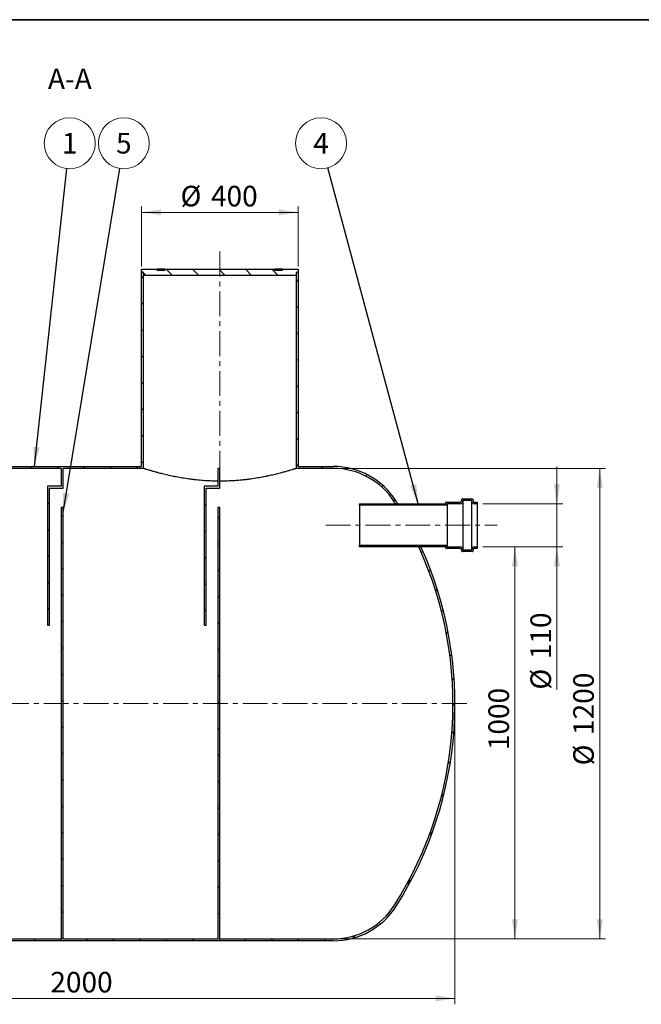
# Model space of a CAD drawing. Units: millimetres. Extents: x 8 to 415, y 5 to 290.
# Drawn here: x 113 to 219, y 123 to 290 of the extents above; entities that cross this region are included whole.
import ezdxf

# ---------------------------------------------------------------- set-up
doc = ezdxf.new("R2010")
doc.units = ezdxf.units.MM
doc.linetypes.add('CENTERX2', pattern=[20.319999999999997, 12.7, -2.54, 2.54, -2.54])
doc.styles.add('SLDTEXTSTYLE0', font='TXT', dxfattribs={"width": 0.605})
doc.dimstyles.new('SLDDIMSTYLE0', dxfattribs={"dimtxt": 3.5, "dimasz": 3.302, "dimexe": 0, "dimexo": 0.0625, "dimgap": 0.875, "dimtad": 1, "dimdec": 3, "dimlfac": 15, "dimrnd": 1e-09, "dimzin": 12, "dimdsep": 46, "dimtxsty": 'SLDTEXTSTYLE0', "dimsah": 1, "dimcen": 0.09, "dimadec": 0, "dimazin": 3, "dimtfac": 1, "dimtdec": 3, "dimtofl": 0, "dimtmove": 0, "dimatfit": 3, "dimfxl": 0, "dimfrac": 2, "dimtolj": 1, "dimtzin": 12, "dimarcsym": 0})
doc.dimstyles.new('SLDDIMSTYLE1', dxfattribs={"dimtxt": 3.5, "dimasz": 3.302, "dimexe": 0, "dimexo": 0.0625, "dimgap": 0.875, "dimtad": 1, "dimdec": 3, "dimlfac": 15, "dimrnd": 1e-09, "dimzin": 12, "dimdsep": 46, "dimtxsty": 'SLDTEXTSTYLE0', "dimsah": 1, "dimcen": 0.09, "dimadec": 0, "dimazin": 3, "dimtfac": 1, "dimtdec": 3, "dimtmove": 0, "dimatfit": 0, "dimfxl": 0, "dimfrac": 2, "dimtolj": 1, "dimtzin": 12, "dimarcsym": 0})
doc.dimstyles.new('SLDDIMSTYLE2', dxfattribs={"dimtxt": 0.18, "dimasz": 3.302, "dimexe": 0, "dimexo": 0.0625, "dimgap": 0, "dimtad": 0, "dimtih": 1, "dimtoh": 1, "dimdec": 0, "dimrnd": 1e-09, "dimzin": 0, "dimdsep": 46, "dimtxsty": 'Standard', "dimsah": 1, "dimcen": 0.09, "dimadec": 0, "dimazin": 0, "dimtfac": 3.302, "dimtdec": 0, "dimtofl": 0, "dimtmove": 0, "dimatfit": 3, "dimfxl": 0, "dimfrac": 2, "dimtolj": 1, "dimtzin": 0, "dimarcsym": 0})
pattern_1 = [(45, (0, 0), (-2.245064030267288, 2.245064030267288), [])]
pattern_2 = [(135.0000000000002, (0, 0), (-2.245064030267281, -2.245064030267296), [])]

# ---------------------------------------------------------------- blocks, each defined once
blk = doc.blocks.new('_D')
at = {"color": 7, "linetype": 'Continuous', "lineweight": 0}
for p, q in [((54.0884732458159, 172.9934844191934), (54.0884732458159, 122.8601510858601)), ((187.4218065791493, 172.9934844191934), (187.4218065791493, 122.8601510858601)), ((187.4218065791493, 123.8601510858601), (54.0884732458159, 123.8601510858601))]:
    blk.add_line(p, q, dxfattribs=at)
at = {"color": 7, "linetype": 'Continuous', "lineweight": 18}
for points in [[(54.0884732458159, 123.8601510858601), (57.3904732458159, 123.3521510858601), (57.3904732458159, 124.3681510858601)], [(187.4218065791493, 123.8601510858601), (184.1198065791493, 124.3681510858601), (184.1198065791493, 123.3521510858601)]]:
    blk.add_solid(points, dxfattribs=at)
at = {"color": 7, "linetype": 'Continuous', "lineweight": 18, "insert": (118.5828291847834, 128.3718879422313), "char_height": 3.5, "attachment_point": 1, "style": 'SLDTEXTSTYLE0'}
blk.add_mtext('2000', dxfattribs=at)
blk = doc.blocks.new('_D_2')
at = {"color": 7, "linetype": 'Continuous', "lineweight": 0}
for p, q in [((134.0884732458159, 248.3268177525268), (134.0884732458159, 258.5401510858602)), ((160.7551399124826, 248.3268177525268), (160.7551399124826, 258.5401510858602)), ((134.0884732458159, 257.5401510858602), (160.7551399124826, 257.5401510858602))]:
    blk.add_line(p, q, dxfattribs=at)
at = {"color": 7, "linetype": 'Continuous', "lineweight": 18}
for points in [[(134.0884732458159, 257.5401510858602), (137.3904732458159, 257.0321510858602), (137.3904732458159, 258.0481510858602)], [(160.7551399124826, 257.5401510858602), (157.4531399124826, 258.0481510858602), (157.4531399124826, 257.0321510858602)]]:
    blk.add_solid(points, dxfattribs=at)
at = {"color": 7, "linetype": 'Continuous', "lineweight": 18, "char_height": 3.5, "attachment_point": 1, "style": 'SLDTEXTSTYLE0'}
for s, insert in [('%%c', (140.7398643852918, 262.0518884078928)), ('400', (145.9120867723374, 262.0518884078928))]:
    blk.add_mtext(s, dxfattribs=dict(at, insert=insert))
blk = doc.blocks.new('_D_5')
at = {"color": 7, "linetype": 'Continuous', "lineweight": 0}
for p, q in [((192.1822009920114, 200.66015108586), (198.6292155664573, 200.66015108586)), ((197.6292155664573, 200.66015108586), (197.6292155664573, 133.9934844191934)), ((167.7233217043588, 133.9934844191934), (198.6292155664573, 133.9934844191934))]:
    blk.add_line(p, q, dxfattribs=at)
at = {"color": 7, "linetype": 'Continuous', "lineweight": 18}
for points in [[(197.6292155664573, 200.66015108586), (197.1212155664573, 197.35815108586), (198.1372155664573, 197.35815108586)], [(197.6292155664573, 133.9934844191934), (198.1372155664573, 137.2954844191934), (197.1212155664573, 137.2954844191934)]]:
    blk.add_solid(points, dxfattribs=at)
at = {"color": 7, "linetype": 'Continuous', "lineweight": 18, "insert": (193.1174787100861, 166.0754289908774), "char_height": 3.5, "attachment_point": 1, "rotation": 90.00000000000036, "style": 'SLDTEXTSTYLE0'}
blk.add_mtext('1000', dxfattribs=at)
blk = doc.blocks.new('_D_7')
at = {"color": 7, "linetype": 'Continuous', "lineweight": 0}
for p, q in [((204.7767531533565, 207.9934844191935), (204.7767531533565, 214.3434844191935)), ((192.1822009920114, 207.9934844191934), (205.7767531533565, 207.9934844191935)), ((204.7767531533565, 207.9934844191935), (204.7767531533566, 200.6601510858601)), ((192.1822009920114, 200.66015108586), (205.7767531533566, 200.6601510858601)), ((204.7767531533566, 200.6601510858601), (204.7767531533568, 176.3718050850026))]:
    blk.add_line(p, q, dxfattribs=at)
at = {"color": 7, "linetype": 'Continuous', "lineweight": 18}
for points in [[(204.7767531533565, 207.9934844191935), (205.2847531533565, 211.2954844191935), (204.2687531533565, 211.2954844191935)], [(204.7767531533566, 200.6601510858601), (204.2687531533566, 197.3581510858601), (205.2847531533566, 197.3581510858601)]]:
    blk.add_solid(points, dxfattribs=at)
at = {"color": 7, "linetype": 'Continuous', "lineweight": 18, "char_height": 3.5, "attachment_point": 1, "rotation": 90.00000000000087, "style": 'SLDTEXTSTYLE0'}
for s, insert in [('110', (200.2650158313243, 181.5440274720482)), ('%%c', (200.2650158313243, 176.3718050850025))]:
    blk.add_mtext(s, dxfattribs=dict(at, insert=insert))
blk = doc.blocks.new('_D_8')
at = {"color": 7, "linetype": 'Continuous', "lineweight": 0}
for p, q in [((167.7233217043588, 213.9934844191934), (213.0662761445066, 213.9934844191934)), ((212.0662761445066, 213.9934844191934), (212.0662761445066, 133.9934844191934)), ((167.7233217043588, 133.9934844191934), (213.0662761445066, 133.9934844191934))]:
    blk.add_line(p, q, dxfattribs=at)
at = {"color": 7, "linetype": 'Continuous', "lineweight": 18}
for points in [[(212.0662761445066, 213.9934844191934), (211.5582761445066, 210.6914844191934), (212.5742761445067, 210.6914844191934)], [(212.0662761445066, 133.9934844191934), (212.5742761445066, 137.2954844191934), (211.5582761445066, 137.2954844191934)]]:
    blk.add_solid(points, dxfattribs=at)
at = {"color": 7, "linetype": 'Continuous', "lineweight": 18, "char_height": 3.5, "attachment_point": 1, "rotation": 90.00000000000036, "style": 'SLDTEXTSTYLE0'}
for s, insert in [('1200', (207.5545388224741, 168.6615399515697)), ('%%c', (207.5545388224741, 163.489317564524))]:
    blk.add_mtext(s, dxfattribs=dict(at, insert=insert))
blk = doc.blocks.new('SW_NOTE_0_1')
at = {"color": 0, "linetype": 'Continuous', "lineweight": 0}
blk.add_circle((0.4710186074753653, 4.305124982826369), 4.3308151249326, dxfattribs=at)
at = {"color": 0, "linetype": 'Continuous', "lineweight": 0, "insert": (0.4685880837296541, 6.057086466938477), "char_height": 3.5, "attachment_point": 2, "style": 'SLDTEXTSTYLE0'}
blk.add_mtext('1', dxfattribs=at)
blk = doc.blocks.new('SW_NOTE_0_3')
at = {"color": 0, "linetype": 'Continuous', "lineweight": 0}
blk.add_circle((-1.127922639880208, 4.181357454797363), 4.330815124932577, dxfattribs=at)
at = {"color": 0, "linetype": 'Continuous', "lineweight": 0, "insert": (-1.130353163625919, 5.933318938909471), "char_height": 3.5, "attachment_point": 2, "style": 'SLDTEXTSTYLE0'}
blk.add_mtext('4', dxfattribs=at)
blk = doc.blocks.new('SW_NOTE_0_6')
at = {"color": 0, "linetype": 'Continuous', "lineweight": 0}
blk.add_circle((0.7031820588255522, 4.273347006561679), 4.330815124932601, dxfattribs=at)
at = {"color": 0, "linetype": 'Continuous', "lineweight": 0, "insert": (0.700751535079841, 6.025308490673787), "char_height": 3.5, "attachment_point": 2, "style": 'SLDTEXTSTYLE0'}
blk.add_mtext('5', dxfattribs=at)

msp = doc.modelspace()

# ---------------------------------------------------------------- hatches: boundary and pattern name
at = {"linetype": 'Continuous', "lineweight": 18}
h = msp.add_hatch(dxfattribs=at)
h.set_pattern_fill('ANSI31', angle=90.0000000000002, style=0)
h.set_pattern_definition(pattern_2)
h.paths.add_polyline_path([(160.4218065791492, 247.3268177525268), (160.7551399124826, 247.3268177525268), (160.7551399124826, 247.8601510858601), (158.0884732458177, 247.8601510858601), (158.0884732458177, 247.7268177525268), (156.7551399124843, 247.7268177525268), (156.7551399124843, 247.8601510858601), (138.0884732458176, 247.8601510858601), (138.0884732458176, 247.7268177525268), (136.7551399124843, 247.7268177525268), (136.7551399124843, 247.8601510858601), (134.0884732458159, 247.8601510858601), (134.0884732458159, 247.3268177525268), (134.4218065791492, 247.3268177525268), (134.4218065791492, 246.7934844191934), (160.4218065791492, 246.7934844191934)], flags=0)
h = msp.add_hatch(dxfattribs=at)
h.set_pattern_fill('ANSI31', style=0)
h.set_pattern_definition(pattern_1)
h.paths.add_polyline_path([(134.0884732458159, 214.3268177525267), (107.4218065791492, 214.3268177525267), (107.4218065791492, 247.3268177525268), (107.0884732458159, 247.3268177525268), (107.0884732458159, 213.9934844191934), (120.4218065791492, 213.9934844191934), (120.4218065791492, 210.9934844191934), (118.0884732458159, 210.9934844191934), (118.0884732458159, 187.3268177525268), (118.4218065791492, 187.3268177525268), (118.4218065791492, 210.6601510858601), (120.7551399124826, 210.6601510858601), (120.7551399124826, 213.9934844191934), (134.4218065791493, 213.9934844191934), (134.4218065791493, 247.3268177525268), (134.0884732458159, 247.3268177525268)], flags=0)
h = msp.add_hatch(dxfattribs=at)
h.set_pattern_fill('ANSI31', style=0)
h.set_pattern_definition(pattern_1)
edge = h.paths.add_edge_path(flags=0)
edge.add_arc((166.7233217043588, 201.6601510858601), 12.33333333333334, 32.37673230153621, 89.9999999999992, ccw=False)
edge.add_arc((123.0884732458159, 173.9934844191934), 64, 32.089951256279505, 32.37673230153632, ccw=False)
edge.add_line((177.3102400927197, 207.9934844191934), (177.7032860512973, 207.9934844191934))
edge.add_arc((123.0884732458159, 173.9934844191934), 64.33333333333334, 31.90398693954697, 32.3767323015371)
edge.add_arc((166.7233217043588, 201.6601510858601), 12.66666666666667, 32.37673230153713, 90)
edge.add_line((166.7233217043588, 214.3268177525268), (160.7551399124826, 214.3268177525267))
edge.add_line((160.7551399124826, 214.3268177525267), (160.7551399124826, 247.3268177525268))
edge.add_line((160.7551399124826, 247.3268177525268), (160.4218065791492, 247.3268177525268))
edge.add_line((160.4218065791492, 247.3268177525268), (160.4218065791492, 213.9934844191934))
edge.add_line((160.4218065791492, 213.9934844191934), (166.7233217043588, 213.9934844191934))
h = msp.add_hatch(dxfattribs=at)
h.set_pattern_fill('ANSI31', style=0)
h.set_pattern_definition(pattern_1)
h.paths.add_polyline_path([(147.4218065791492, 210.6601510858601), (147.4218065791492, 213.9934844191934), (147.0884732458159, 213.9934844191934), (147.0884732458159, 210.9934844191934), (144.7551399124826, 210.9934844191934), (144.7551399124826, 187.3268177525268), (145.0884732458159, 187.3268177525268), (145.0884732458159, 210.6601510858601)], flags=0)
h = msp.add_hatch(dxfattribs=at)
h.set_pattern_fill('ANSI31', angle=90.0000000000002, style=0)
h.set_pattern_definition(pattern_2)
edge = h.paths.add_edge_path(flags=0)
edge.add_arc((185.9155343253447, 208.1934844191934), 0.06666666666666672, 90, 180)
edge.add_line((185.848867658678, 208.1934844191934), (185.848867658678, 208.06015108586))
edge.add_arc((185.7822009920114, 208.06015108586), 0.0666666666666665, 270, 360, ccw=False)
edge.add_line((185.7822009920114, 207.9934844191934), (171.1822009920114, 207.9934844191934))
edge.add_line((171.1822009920114, 207.9934844191934), (171.1822009920114, 207.7268177525267))
edge.add_line((171.1822009920114, 207.7268177525267), (185.7822009920114, 207.7268177525268))
edge.add_arc((185.7822009920114, 208.06015108586), 0.3333333333333337, 270.0000000000008, 348.463040967185)
edge.add_line((186.1087996243824, 207.9934844191934), (188.3155343253447, 207.9934844191934))
edge.add_arc((188.3155343253447, 208.46015108586), 0.4666666666666671, 270.0000000000008, 359.9999999999973)
edge.add_line((188.7822009920114, 208.46015108586), (188.7822009920114, 208.5268177525267))
edge.add_line((188.7822009920114, 208.5268177525267), (190.2488676586781, 208.5268177525267))
edge.add_line((190.2488676586781, 208.5268177525267), (190.2488676586781, 208.46015108586))
edge.add_arc((190.7155343253447, 208.46015108586), 0.4666666666666668, 180.0000000000043, 270.0000000000008)
edge.add_line((190.7155343253447, 207.9934844191933), (191.1822009920114, 207.9934844191933))
edge.add_line((191.1822009920114, 207.9934844191933), (191.1822009920114, 208.26015108586))
edge.add_line((191.1822009920114, 208.26015108586), (190.7155343253447, 208.26015108586))
edge.add_arc((190.7155343253447, 208.46015108586), 0.2000000000000002, 180, 270, ccw=False)
edge.add_line((190.5155343253447, 208.46015108586), (190.5155343253447, 208.5934844191933))
edge.add_arc((190.3155343253447, 208.5934844191933), 0.2000000000000006, 0, 90)
edge.add_line((190.3155343253447, 208.7934844191934), (188.7155343253447, 208.7934844191934))
edge.add_arc((188.7155343253447, 208.5934844191934), 0.2000000000000002, 90, 180)
edge.add_line((188.5155343253447, 208.5934844191934), (188.5155343253447, 208.46015108586))
edge.add_arc((188.3155343253447, 208.46015108586), 0.2000000000000002, 270, 360, ccw=False)
edge.add_line((188.3155343253447, 208.2601510858601), (185.9155343253447, 208.2601510858601))
h = msp.add_hatch(dxfattribs=at)
h.set_pattern_fill('ANSI31', style=0)
h.set_pattern_definition(pattern_1)
edge = h.paths.add_edge_path(flags=0)
edge.add_line((147.4218065791492, 207.3268177525268), (147.0884732458159, 207.3268177525268))
edge.add_line((147.0884732458159, 207.3268177525268), (147.0884732458159, 133.9934844191934))
edge.add_line((147.0884732458159, 133.9934844191934), (120.7551399124826, 133.9934844191934))
edge.add_line((120.7551399124826, 133.9934844191934), (120.7551399124826, 207.3268177525268))
edge.add_line((120.7551399124826, 207.3268177525268), (120.4218065791492, 207.3268177525268))
edge.add_line((120.4218065791492, 207.3268177525268), (120.4218065791492, 133.9934844191934))
edge.add_line((120.4218065791492, 133.9934844191934), (74.78695812060637, 133.9934844191934))
edge.add_arc((74.78695812060637, 146.3268177525268), 12.33333333333333, 212.376732301537, 270, ccw=False)
edge.add_arc((118.4218065791492, 173.9934844191934), 64, 149.3084123150769, 212.3767323015371, ccw=False)
edge.add_line((63.3864643989748, 206.6601510858601), (62.99918785117259, 206.6601510858601))
edge.add_arc((118.4218065791492, 173.9934844191934), 64.33333333333334, 149.4844612114222, 212.3767323015379)
edge.add_arc((74.78695812060637, 146.3268177525268), 12.66666666666667, 212.3767323015379, 270.0000000000008)
edge.add_line((74.78695812060637, 133.6601510858601), (166.7233217043588, 133.6601510858601))
edge.add_arc((166.7233217043588, 146.3268177525268), 12.66666666666667, 270.0000000000008, 327.6232676984637)
edge.add_arc((123.0884732458159, 173.9934844191934), 64.33333333333334, 327.6232676984637, 384.4883223698026)
edge.add_line((181.63475123739, 200.6601510858601), (181.2682711905397, 200.6601510858601))
edge.add_arc((123.0884732458159, 173.9934844191934), 64, -32.37673230153791, 24.624318352163186, ccw=False)
edge.add_arc((166.7233217043588, 146.3268177525268), 12.33333333333334, 270, 327.623267698463, ccw=False)
edge.add_line((166.7233217043588, 133.9934844191934), (147.4218065791492, 133.9934844191934))
edge.add_line((147.4218065791492, 133.9934844191934), (147.4218065791492, 207.3268177525268))
h = msp.add_hatch(dxfattribs=at)
h.set_pattern_fill('ANSI31', angle=90.0000000000002, style=0)
h.set_pattern_definition(pattern_2)
edge = h.paths.add_edge_path(flags=0)
edge.add_arc((185.9155343253447, 200.46015108586), 0.06666666666666672, 180, 270.0000000000008)
edge.add_line((185.9155343253447, 200.3934844191934), (188.3155343253447, 200.3934844191934))
edge.add_arc((188.3155343253447, 200.1934844191933), 0.2000000000000002, -7.958078640513122e-13, 89.9999999999992, ccw=False)
edge.add_line((188.5155343253447, 200.1934844191933), (188.5155343253447, 200.06015108586))
edge.add_arc((188.7155343253447, 200.06015108586), 0.2000000000000002, 180, 270.0000000000008)
edge.add_line((188.7155343253447, 199.86015108586), (190.3155343253447, 199.86015108586))
edge.add_arc((190.3155343253447, 200.06015108586), 0.2000000000000006, 270.0000000000008, 360.0000000000008)
edge.add_line((190.5155343253447, 200.06015108586), (190.5155343253447, 200.1934844191933))
edge.add_arc((190.7155343253447, 200.1934844191933), 0.2000000000000002, 89.9999999999992, 180, ccw=False)
edge.add_line((190.7155343253447, 200.3934844191934), (191.1822009920114, 200.3934844191934))
edge.add_line((191.1822009920114, 200.3934844191934), (191.1822009920114, 200.66015108586))
edge.add_line((191.1822009920114, 200.66015108586), (190.7155343253447, 200.66015108586))
edge.add_arc((190.7155343253447, 200.1934844191933), 0.4666666666666668, 90, 180)
edge.add_line((190.2488676586781, 200.1934844191933), (190.2488676586781, 200.1268177525267))
edge.add_line((190.2488676586781, 200.1268177525267), (188.7822009920114, 200.1268177525267))
edge.add_line((188.7822009920114, 200.1268177525267), (188.7822009920114, 200.1934844191933))
edge.add_arc((188.3155343253447, 200.1934844191933), 0.4666666666666671, 0, 90)
edge.add_line((188.3155343253447, 200.66015108586), (186.1087996243824, 200.66015108586))
edge.add_arc((185.7822009920114, 200.5934844191933), 0.3333333333333337, 11.53695903281592, 90)
edge.add_line((185.7822009920114, 200.9268177525267), (171.1822009920114, 200.9268177525267))
edge.add_line((171.1822009920114, 200.9268177525267), (171.1822009920114, 200.66015108586))
edge.add_line((171.1822009920114, 200.66015108586), (185.7822009920114, 200.66015108586))
edge.add_arc((185.7822009920114, 200.5934844191933), 0.0666666666666665, -7.958078640513122e-13, 89.9999999999992, ccw=False)
edge.add_line((185.848867658678, 200.5934844191933), (185.848867658678, 200.46015108586))

# ---------------------------------------------------------------- linework, layer by layer
at = {"color": 7, "linetype": 'Continuous', "lineweight": 35}
msp.add_line((7.599680408099024, 290.3012524524927), (411.1300784565946, 290.3012524524927), dxfattribs=at)
at = {"color": 7, "linetype": 'CENTERX2', "lineweight": 18, "ltscale": 0.3333333333333333}
for p, q in [((147.4218065791492, 212.7641456631753), (147.4218065791492, 251.5884017591727)), ((165.4410255109308, 204.3268177525267), (194.5863975656903, 204.3268177525267)), ((189.4218065791493, 173.9934844191934), (52.08847324581588, 173.9934844191934))]:
    msp.add_line(p, q, dxfattribs=at)
at = {"color": 7, "linetype": 'Continuous', "lineweight": 25}
for p, q in [((134.0884732458159, 247.3268177525268), (134.0884732458159, 247.8601510858601)), ((134.0884732458159, 247.8601510858601), (136.7551399124843, 247.8601510858601)), ((136.7551399124843, 247.7268177525268), (136.7551399124843, 247.8601510858601)), ((138.0884732458176, 247.8601510858601), (136.7551399124843, 247.8601510858601)), ((138.0884732458176, 247.8601510858601), (138.0884732458176, 247.7268177525268)), ((138.0884732458176, 247.8601510858601), (156.7551399124843, 247.8601510858601)), ((156.7551399124843, 247.7268177525268), (156.7551399124843, 247.8601510858601)), ((158.0884732458177, 247.8601510858601), (156.7551399124843, 247.8601510858601)), ((158.0884732458177, 247.8601510858601), (158.0884732458177, 247.7268177525268)), ((158.0884732458177, 247.8601510858601), (160.7551399124826, 247.8601510858601)), ((160.7551399124826, 247.8601510858601), (160.7551399124826, 247.3268177525268)), ((134.4218065791492, 247.3268177525268), (134.0884732458159, 247.3268177525268)), ((134.0884732458159, 214.3268177525267), (134.0884732458159, 247.3268177525268)), ((134.4218065791492, 246.7934844191934), (134.4218065791492, 247.3268177525268)), ((134.4218065791493, 213.9934844191934), (134.4218065791493, 247.3268177525268)), ((160.4218065791492, 246.7934844191934), (134.4218065791492, 246.7934844191934)), ((136.7551399124843, 247.7268177525268), (138.0884732458176, 247.7268177525268)), ((156.7551399124843, 247.7268177525268), (158.0884732458177, 247.7268177525268)), ((160.4218065791492, 247.3268177525268), (160.4218065791492, 246.7934844191934)), ((160.7551399124826, 247.3268177525268), (160.4218065791492, 247.3268177525268)), ((160.4218065791492, 247.3268177525268), (160.4218065791492, 213.9934844191934)), ((160.7551399124826, 247.3268177525268), (160.7551399124826, 214.3268177525267)), ((107.4218065791492, 214.3268177525267), (134.0884732458159, 214.3268177525267)), ((160.7551399124826, 214.3268177525267), (166.7233217043588, 214.3268177525268)), ((120.4218065791492, 213.9934844191934), (107.0884732458159, 213.9934844191934)), ((120.4218065791492, 213.9934844191934), (120.4218065791492, 210.9934844191934)), ((134.4218065791493, 213.9934844191934), (120.7551399124826, 213.9934844191934)), ((120.7551399124826, 210.6601510858601), (120.7551399124826, 213.9934844191934)), ((147.0884732458159, 213.9934844191934), (147.0884732458159, 210.9934844191934)), ((147.4218065791492, 213.9934844191934), (147.0884732458159, 213.9934844191934)), ((147.4218065791492, 210.6601510858601), (147.4218065791492, 213.9934844191934)), ((166.7233217043588, 213.9934844191934), (160.4218065791492, 213.9934844191934)), ((118.0884732458159, 210.9934844191934), (118.0884732458159, 187.3268177525268)), ((120.4218065791492, 210.9934844191934), (118.0884732458159, 210.9934844191934)), ((144.7551399124826, 210.9934844191934), (144.7551399124826, 187.3268177525268)), ((147.0884732458159, 210.9934844191934), (144.7551399124826, 210.9934844191934)), ((118.4218065791492, 210.6601510858601), (120.7551399124826, 210.6601510858601)), ((118.4218065791492, 187.3268177525268), (118.4218065791492, 210.6601510858601)), ((145.0884732458159, 210.6601510858601), (147.4218065791492, 210.6601510858601)), ((145.0884732458159, 187.3268177525268), (145.0884732458159, 210.6601510858601)), ((171.1822009920114, 207.9934844191934), (185.7822009920114, 207.9934844191934)), ((171.1822009920114, 207.7268177525267), (171.1822009920114, 207.9934844191934)), ((185.7822009920114, 207.7268177525268), (171.1822009920114, 207.7268177525267)), ((171.1822009920114, 207.7268177525267), (171.1822009920114, 200.9268177525267)), ((177.7032860512973, 207.9934844191934), (177.3102400927197, 207.9934844191934)), ((185.8488676586781, 208.06015108586), (185.8488676586781, 208.1934844191934)), ((185.9155343253447, 208.2601510858601), (188.3155343253447, 208.2601510858601)), ((186.1087996243825, 207.9934844191934), (186.1087996243825, 200.66015108586)), ((188.3155343253447, 207.9934844191934), (186.1087996243825, 207.9934844191934)), ((188.5155343253447, 208.46015108586), (188.5155343253447, 208.5934844191934)), ((188.7155343253447, 208.7934844191934), (190.3155343253447, 208.7934844191934)), ((190.2488676586781, 208.5268177525267), (188.7822009920114, 208.5268177525267)), ((188.7822009920114, 208.5268177525267), (188.7822009920114, 208.46015108586)), ((188.7822009920114, 208.46015108586), (188.7822009920114, 200.1934844191933)), ((190.2488676586781, 208.46015108586), (190.2488676586781, 208.5268177525267)), ((190.2488676586781, 208.46015108586), (190.2488676586781, 200.1934844191933)), ((190.5155343253447, 208.5934844191933), (190.5155343253447, 208.46015108586)), ((190.7155343253447, 208.26015108586), (191.1822009920114, 208.26015108586)), ((191.1822009920114, 207.9934844191934), (190.7155343253447, 207.9934844191933)), ((191.1822009920114, 208.26015108586), (191.1822009920114, 207.9934844191934)), ((191.1822009920114, 207.9934844191934), (191.1822009920114, 200.66015108586)), ((120.4218065791492, 207.3268177525268), (120.4218065791492, 133.9934844191934)), ((120.7551399124826, 207.3268177525268), (120.4218065791492, 207.3268177525268)), ((120.7551399124826, 133.9934844191934), (120.7551399124826, 207.3268177525268)), ((147.0884732458159, 207.3268177525268), (147.0884732458159, 133.9934844191934)), ((147.4218065791492, 207.3268177525268), (147.0884732458159, 207.3268177525268)), ((147.4218065791492, 133.9934844191934), (147.4218065791492, 207.3268177525268)), ((171.1822009920114, 200.9268177525267), (185.7822009920114, 200.9268177525267)), ((171.1822009920114, 200.66015108586), (171.1822009920114, 200.9268177525267)), ((185.7822009920114, 200.66015108586), (171.1822009920114, 200.66015108586)), ((181.2682711905397, 200.6601510858601), (181.63475123739, 200.6601510858601)), ((185.8488676586781, 200.46015108586), (185.8488676586781, 200.5934844191933)), ((188.3155343253447, 200.3934844191934), (185.9155343253447, 200.3934844191934)), ((186.1087996243825, 200.66015108586), (188.3155343253447, 200.66015108586)), ((188.5155343253447, 200.06015108586), (188.5155343253447, 200.1934844191933)), ((190.3155343253447, 199.86015108586), (188.7155343253447, 199.86015108586)), ((188.7822009920114, 200.1934844191933), (188.7822009920114, 200.1268177525267)), ((188.7822009920114, 200.1268177525267), (190.2488676586781, 200.1268177525267)), ((190.2488676586781, 200.1268177525267), (190.2488676586781, 200.1934844191933)), ((190.5155343253447, 200.1934844191933), (190.5155343253447, 200.06015108586)), ((190.7155343253447, 200.66015108586), (191.1822009920114, 200.66015108586)), ((191.1822009920114, 200.3934844191934), (190.7155343253447, 200.3934844191934)), ((191.1822009920114, 200.66015108586), (191.1822009920114, 200.3934844191934)), ((118.0884732458159, 187.3268177525268), (118.4218065791492, 187.3268177525268)), ((144.7551399124826, 187.3268177525268), (145.0884732458159, 187.3268177525268)), ((74.78695812060637, 133.9934844191934), (120.4218065791492, 133.9934844191934)), ((120.7551399124826, 133.9934844191934), (147.0884732458159, 133.9934844191934)), ((147.4218065791492, 133.9934844191934), (166.7233217043588, 133.9934844191934)), ((166.7233217043588, 133.6601510858601), (74.78695812060637, 133.6601510858601))]:
    msp.add_line(p, q, dxfattribs=at)
for centre, radius, start, end in [((166.7233217043588, 201.6601510858601), 12.6666666666667, 32.37673230153713, 90), ((166.7233217043588, 201.6601510858601), 12.33333333333334, 32.376732301537, 90), ((123.0884732458159, 173.9934844191934), 64, 32.08995125628032, 32.37673230153707), ((123.0884732458159, 173.9934844191934), 64.33333333333336, 31.90398693954697, 32.3767323015371), ((185.7822009920114, 208.06015108586), 0.0666666666666913, 270.0000000000008, 9.770663981452313e-11), ((185.7822009920114, 208.06015108586), 0.3333333333333356, 270.0000000000008, 348.4630409671811), ((185.9155343253447, 208.1934844191934), 0.0666666666666913, 90, 179.9999999999023), ((188.3155343253447, 208.46015108586), 0.1999999999999886, 270.0000000000008, 4.88533199072824e-11), ((188.3155343253447, 208.46015108586), 0.4666666666666401, 270.0000000000008, 359.9999999999973), ((188.7155343253447, 208.5934844191934), 0.2000000000000171, 90, 180), ((190.7155343253447, 208.46015108586), 0.466666666666697, 180.0000000000221, 270.0000000000008), ((190.3155343253447, 208.5934844191933), 0.2000000000000171, 3.256887993818363e-11, 90), ((190.7155343253447, 208.46015108586), 0.1999999999999886, 180, 270.0000000000008), ((123.0884732458159, 173.9934844191934), 64, 327.6232676984637, 24.62431835216407), ((123.0884732458159, 173.9934844191934), 64.33333333333336, 327.6232676984637, 24.48832236980181), ((185.7822009920114, 200.5934844191933), 0.3333333333333428, 11.53695903281973, 90), ((185.7822009920114, 200.5934844191933), 0.0666666666666913, 9.770663981452313e-11, 90), ((185.9155343253447, 200.46015108586), 0.06666666666666288, 179.9999999999023, 270.0000000000008), ((188.3155343253447, 200.1934844191933), 0.4666666666666686, 0, 90), ((188.3155343253447, 200.1934844191933), 0.2000000000000171, 3.256887993818827e-11, 90), ((188.7155343253447, 200.06015108586), 0.2000000000000171, 180, 270.0000000000008), ((190.7155343253447, 200.1934844191933), 0.4666666666666686, 90, 179.9999999999791), ((190.3155343253447, 200.06015108586), 0.2000000000000171, 270.0000000000008, 3.256887993818363e-11), ((190.7155343253447, 200.1934844191933), 0.2000000000000171, 90, 180), ((166.7233217043588, 146.3268177525268), 12.33333333333334, 270.0000000000008, 327.6232676984638), ((166.7233217043588, 146.3268177525268), 12.6666666666667, 270.0000000000008, 327.6232676984637)]:
    msp.add_arc(centre, radius, start, end, dxfattribs=at)
for points, knots in [([(147.0884732458159, 211.8235136434897), (146.6646404938332, 211.8272481789075), (146.2445927837134, 211.8380713476605), (145.4118150642462, 211.873122661343), (144.9990855802689, 211.8973515926582), (144.1808851225225, 211.9584306400597), (143.7754137681659, 211.9952815213034), (143.2731917698288, 212.0487209838205), (143.1729212461973, 212.0597852440511), (142.9739523719046, 212.0825069711688), (142.8751189726985, 212.0941782418512), (142.5805435880248, 212.1300788352956), (142.3867251832642, 212.1551946727883), (141.8127855892922, 212.2337440382026), (141.4401622373946, 212.29037716787), (140.7144144232663, 212.4104212401477), (140.3612901546963, 212.4738346905247), (139.9321115187403, 212.5562700570261), (139.8468885327129, 212.5729155581556), (139.6776747742824, 212.6064964877545), (139.5936042517332, 212.6234482962643), (139.3438089539194, 212.6745841384694), (139.1810651573189, 212.7089297919865), (138.7039098186314, 212.8123624150353), (138.4005463049656, 212.8818422773961), (137.8225122935536, 213.0199842719159), (137.5478429484337, 213.0886497633562), (137.1574373741292, 213.1896765053342), (137.0309087216345, 213.2230235835603), (136.8465986901638, 213.2723784729481), (136.7860762920587, 213.288719112479), (136.6668779063359, 213.3211490030199), (136.6081258326886, 213.3372593427823), (136.3200602768534, 213.4168241329597), (136.1082474323811, 213.4771806460053), (135.7207855409562, 213.5899431055454), (135.5451394251677, 213.6423516973537), (135.2300012700278, 213.7378874270413), (135.0905069308258, 213.7810172289281), (134.9091837722741, 213.8377115233095), (134.8533922792843, 213.8552794010878), (134.7514293021779, 213.8875456502379), (134.7056905274368, 213.9021066384248), (134.5838923840057, 213.9410265321784), (134.5232151974505, 213.9606232911765), (134.4421718653597, 213.9868519603716), (134.4218065791492, 213.9934844191934), (134.4218065791493, 213.9934844191934)], [0, 0, 0, 0, 0.06249999999999804, 0.06249999999999804, 0.1249999999999961, 0.1249999999999961, 0.1874999999999941, 0.1874999999999941, 0.2031249999999937, 0.2031249999999937, 0.2187499999999933, 0.2187499999999933, 0.2499999999999924, 0.2499999999999924, 0.3124999999999912, 0.3124999999999912, 0.37499999999999, 0.37499999999999, 0.3906249999999902, 0.3906249999999902, 0.4062499999999904, 0.4062499999999904, 0.4374999999999908, 0.4374999999999908, 0.4999999999999916, 0.4999999999999916, 0.5624999999999923, 0.5624999999999923, 0.5937499999999928, 0.5937499999999928, 0.6093749999999929, 0.6093749999999929, 0.6249999999999931, 0.6249999999999931, 0.6874999999999942, 0.6874999999999942, 0.7499999999999953, 0.7499999999999953, 0.8124999999999966, 0.8124999999999966, 0.8437499999999971, 0.8437499999999971, 0.8749999999999977, 0.8749999999999977, 0.9374999999999989, 0.9374999999999989, 1, 1, 1, 1]), ([(160.4218065791492, 213.9934844191934), (160.4218065791492, 213.9934844191934), (160.4006901323733, 213.9866069025317), (160.3168757025219, 213.9594854122338), (160.2541776994127, 213.9392407137004), (160.1285133900178, 213.8991083626975), (160.0813462256466, 213.8841031073326), (160.0025325324904, 213.8591845175034), (159.9749054017533, 213.8504730404084), (159.91728247104, 213.832362034739), (159.8872502235386, 213.8229509554155), (159.7310577212814, 213.7741778849621), (159.5868514612661, 213.7296669275168), (159.2610027876374, 213.6311237310135), (159.0793582304755, 213.5770885923003), (158.7787362500713, 213.489948232524), (158.6738275309112, 213.4598866865164), (158.5093206568308, 213.4134057982322), (158.4532938128835, 213.3976807647061), (158.3388351115052, 213.3657905622674), (158.2803786393205, 213.3496190153485), (157.9836354893766, 213.2681597273967), (157.7308205168428, 213.2007384190809), (157.1951974775322, 213.0633214740971), (156.9123871049584, 212.9933220938147), (156.3166435491336, 212.8526447890797), (156.0037129223766, 212.7819631507138), (155.5930374468095, 212.6944220597269), (155.5098536544739, 212.6769401712087), (155.3418172320504, 212.64215596386), (155.2571526362602, 212.6248921577325), (155.0012346903293, 212.573528413451), (154.8280584323481, 212.5398562151728), (154.3009100301728, 212.4408889190208), (153.9393370494976, 212.3776420614309), (153.1958333566707, 212.2584127439631), (152.8139035926941, 212.2024275365221), (152.2252223527119, 212.1252947496597), (152.0263593048888, 212.1007254225077), (151.7239985296029, 212.0657687392692), (151.6224417861219, 212.0544229843802), (151.4183585396565, 212.0324399239638), (151.3160794798136, 212.0218285416051), (150.8035058292345, 211.9707067254841), (150.3896842191413, 211.936003431414), (149.55460934033, 211.8798315501172), (149.1333558705422, 211.8583621530812), (148.2833114642948, 211.8294693474668), (147.854383400556, 211.8220450579489), (147.4218065791492, 211.8220450579489)], [0, 0, 0, 0, 0.06250000000000001, 0.06250000000000001, 0.125, 0.125, 0.1562500000000001, 0.1562500000000001, 0.1718750000000002, 0.1718750000000002, 0.1875000000000003, 0.1875000000000003, 0.2500000000000005, 0.2500000000000005, 0.3125000000000007, 0.3125000000000007, 0.3437500000000007, 0.3437500000000007, 0.3593750000000009, 0.3593750000000009, 0.3750000000000012, 0.3750000000000012, 0.4374999999999997, 0.4374999999999997, 0.4999999999999982, 0.4999999999999982, 0.5624999999999967, 0.5624999999999967, 0.5781249999999968, 0.5781249999999968, 0.5937499999999969, 0.5937499999999969, 0.6249999999999972, 0.6249999999999972, 0.6874999999999982, 0.6874999999999982, 0.7499999999999992, 0.7499999999999992, 0.7812499999999998, 0.7812499999999998, 0.7968749999999998, 0.7968749999999998, 0.8124999999999998, 0.8124999999999998, 0.8749999999999999, 0.8749999999999999, 0.9375, 0.9375, 1, 1, 1, 1])]:
    msp.add_open_spline(points, degree=3, knots=knots, dxfattribs=at)

# ---------------------------------------------------------------- block references
at = {"color": 7, "linetype": 'Continuous', "lineweight": 0}
for name, p in [('SW_NOTE_0_1', (121.4145032780466, 264.9873104829425)), ('SW_NOTE_0_6', (130.3854823631722, 265.0190884592072)), ('SW_NOTE_0_3', (165.7743872863449, 265.1110780109715))]:
    msp.add_blockref(name, p, dxfattribs=at)

# ---------------------------------------------------------------- texts
at = {"color": 7, "linetype": 'Continuous', "lineweight": 0, "insert": (121.9065618509677, 281.9992642398718), "char_height": 3.5, "attachment_point": 2, "style": 'SLDTEXTSTYLE0'}
msp.add_mtext('A-A', dxfattribs=at)

# ---------------------------------------------------------------- dimensions: what is measured, and where the dimension line sits
at = {"color": 7, "linetype": 'Continuous', "lineweight": 18}
dim = msp.add_linear_dim(base=(160.7551399124826, 257.5401510858601), p1=(134.0884732458159, 247.3268177525268), p2=(160.7551399124826, 247.3268177525268), text='%%c<>', dimstyle='SLDDIMSTYLE0', dxfattribs=at)
dim.commit()
dim.dimension.update_dxf_attribs({"geometry": '_D_2', "text_midpoint": (146.6145172664671, 257.5401510858601), "dimtype": 160})
for base, p1, p2, dimstyle, picture, middle in [((204.7767531533566, 200.6601510858602), (191.1822009920114, 207.9934844191934), (191.1822009920114, 200.66015108586), 'SLDDIMSTYLE1', '_D_7', (204.7767531533567, 182.2464579661779)), ((212.0662761445066, 133.9934844191934), (166.7233217043588, 213.9934844191934), (166.7233217043588, 133.9934844191934), 'SLDDIMSTYLE0', '_D_8', (212.0662761445066, 170.4601510858604))]:
    dim = msp.add_linear_dim(base=base, p1=p1, p2=p2, angle=90.0000000000002, text='%%c<>', dimstyle=dimstyle, dxfattribs=at)
    dim.commit()
    dim.dimension.update_dxf_attribs({"geometry": picture, "text_midpoint": middle, "dimtype": 160})
dim = msp.add_linear_dim(base=(197.6292155664573, 133.9934844191934), p1=(191.1822009920114, 200.66015108586), p2=(166.7233217043588, 133.9934844191934), angle=90.0000000000002, dimstyle='SLDDIMSTYLE0', dxfattribs=at)
dim.commit()
dim.dimension.update_dxf_attribs({"geometry": '_D_5', "text_midpoint": (197.6292155664573, 170.4601510858603), "dimtype": 160})
dim = msp.add_linear_dim(base=(54.0884732458159, 123.8601510858601), p1=(187.4218065791493, 173.9934844191934), p2=(54.0884732458159, 173.9934844191934), dimstyle='SLDDIMSTYLE0', dxfattribs=at)
dim.commit()
dim.dimension.update_dxf_attribs({"geometry": '_D', "text_midpoint": (122.9675512797662, 123.8601510858601), "dimtype": 160})

# ---------------------------------------------------------------- leaders
at = {"color": 7, "linetype": 'Continuous', "lineweight": 0}
for points in [[(115.8717989814041, 214.3268177525267), (121.4145032780466, 264.9873104829425)], [(120.7551399124826, 206.4939958927763), (130.3854823631722, 265.0190884592072)], [(181.1818781895027, 207.9934844191934), (165.7743872863449, 265.1110780109715)]]:
    msp.add_leader(points, dimstyle='SLDDIMSTYLE2', dxfattribs=at)

doc.saveas('drawing.dxf')
